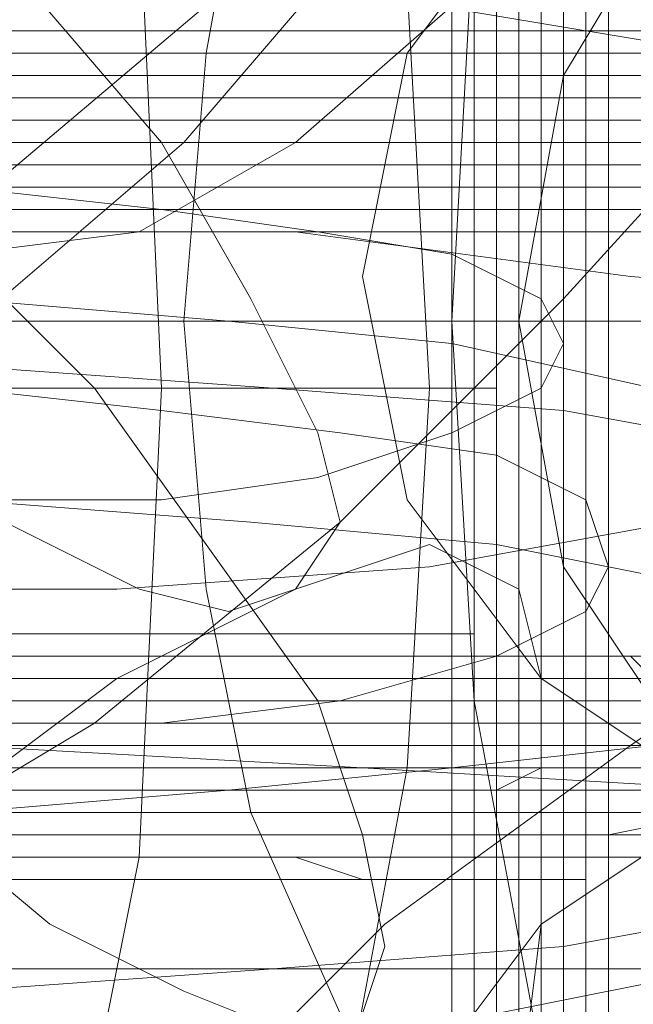
# Model space of a CAD drawing. Units: millimetres. Extents: x 0 to 600, y 0 to 1265.
# Drawn here: x 300 to 303, y 1085 to 1090 of the extents above; entities that cross this region are included whole.
import ezdxf

# ---------------------------------------------------------------- set-up
doc = ezdxf.new("R2010")
doc.units = ezdxf.units.MM

# ---------------------------------------------------------------- blocks, each defined once
blk = doc.blocks.new('WMF0')
at = {"color": 253, "lineweight": 0}
for points in [[(502.0775, -365.3533), (502.0775, -357.5757)], [(502.1615, -363.3949), (502.1895, -363.1711), (502.3014, -362.9193), (502.4412, -362.6116), (502.6651, -362.2758), (502.9169, -361.9401), (503.1966, -361.6324), (503.4764, -361.3526), (503.7841, -361.1008), (504.0639, -360.9329), (504.3157, -360.793), (504.5395, -360.7651), (504.6794, -360.793), (504.7913, -360.877), (504.8193, -361.0448)], [(502.1335, -365.8849), (502.1335, -365.6331), (502.1335, -365.2414), (502.1335, -364.7098), (502.1335, -364.1223), (502.1335, -363.4789), (502.1335, -362.8354), (502.1335, -362.2199), (502.1335, -361.7163), (502.1335, -361.3246), (502.1335, -361.0728)], [(504.8193, -361.3246), (504.7913, -361.6044), (504.6794, -361.9401), (504.5116, -362.3038), (504.2598, -362.7235), (503.98, -363.1151), (503.6443, -363.5348), (503.3085, -363.9265), (502.9169, -364.2622), (502.5532, -364.57), (502.1895, -364.8218), (501.8817, -364.9896), (501.574, -365.1015), (501.3501, -365.1295), (501.1543, -365.0456), (501.0704, -364.9337), (501.0144, -364.7098)], [(503.6722, -361.3246), (503.6443, -361.5484), (503.5603, -361.8282), (503.3925, -362.1359), (503.1966, -362.4717), (502.9448, -362.7794), (502.6371, -363.1151), (502.3573, -363.3949), (502.0496, -363.6187), (501.7698, -363.8146), (501.518, -363.9265), (501.3222, -363.9824), (501.1543, -363.9545), (501.0424, -363.8705), (501.0144, -363.7027)], [(503.8961, -366.7522), (503.6163, -366.6962), (503.3365, -366.5004), (503.1127, -366.1647), (502.9169, -365.745), (502.777, -365.2414), (502.6651, -364.6819), (502.6371, -364.0664), (502.6651, -363.4789), (502.777, -362.9193), (502.9169, -362.3877), (503.1127, -361.9681), (503.3365, -361.6603), (503.6163, -361.4365), (503.8961, -361.3806)], [(502.0775, -364.6259), (502.0775, -364.514), (502.0775, -364.4301), (502.0775, -364.3182), (502.0775, -364.2063), (502.0775, -364.0943), (502.0775, -363.9824), (502.0775, -363.8705), (502.0775, -363.7586), (502.0775, -363.6187), (502.0775, -363.5068), (502.0775, -363.3949), (502.0775, -363.283), (502.0775, -363.1711), (502.0775, -363.0312), (502.0775, -362.9193), (502.0775, -362.8074), (502.0775, -362.7235), (502.0775, -362.6116)], [(502.1055, -362.5556), (502.1055, -362.6675), (502.1055, -362.7794), (502.1055, -362.8913), (502.1055, -363.0032), (502.1055, -363.1151), (502.1055, -363.2271), (502.1055, -363.339), (502.1055, -363.4509), (502.1055, -363.5908), (502.1055, -363.7027), (502.1055, -363.8146), (502.1055, -363.9265), (502.1055, -364.0384), (502.1055, -364.1503), (502.1055, -364.2622), (502.1055, -364.3741), (502.1055, -364.4581), (502.1055, -364.57)], [(502.1055, -362.5836), (502.1055, -362.6955), (502.1055, -362.8074), (502.1055, -362.9193), (502.1055, -363.0312), (502.1055, -363.1431), (502.1055, -363.255), (502.1055, -363.3669), (502.1055, -363.4789), (502.1055, -363.6187), (502.1055, -363.7306), (502.1055, -363.8426), (502.1055, -363.9545), (502.1055, -364.0664), (502.1055, -364.1783), (502.1055, -364.2902), (502.1055, -364.4021), (502.1055, -364.486), (502.1055, -364.5979)], [(502.1055, -364.542), (502.1055, -364.4581), (502.1055, -364.3461), (502.1055, -364.2342), (502.1055, -364.1223), (502.1055, -364.0104), (502.1055, -363.8985), (502.1055, -363.7866), (502.1055, -363.6467), (502.1055, -363.5348), (502.1055, -363.4229), (502.1055, -363.311), (502.1055, -363.1991), (502.1055, -363.0592), (502.1055, -362.9473), (502.1055, -362.8354), (502.1055, -362.7235), (502.1055, -362.6395)], [(502.1335, -362.6116), (502.1335, -362.7235), (502.1335, -362.8354), (502.1335, -362.9193), (502.1335, -363.0592), (502.1335, -363.1711), (502.1335, -363.283), (502.1335, -363.3949), (502.1335, -363.5068), (502.1335, -363.6187), (502.1335, -363.7586), (502.1335, -363.8705), (502.1335, -363.9824), (502.1335, -364.0943), (502.1335, -364.2063), (502.1335, -364.3182), (502.1335, -364.4301), (502.1335, -364.514), (502.1335, -364.6259)], [(502.1335, -364.57), (502.1335, -364.4581), (502.1335, -364.3741), (502.1335, -364.2622), (502.1335, -364.1503), (502.1335, -364.0384), (502.1335, -363.9265), (502.1335, -363.8146), (502.1335, -363.6747), (502.1335, -363.5628), (502.1335, -363.4509), (502.1335, -363.339), (502.1335, -363.2271), (502.1335, -363.0872), (502.1335, -362.9753), (502.1335, -362.8634), (502.1335, -362.7514), (502.1335, -362.6675), (502.1335, -362.5556)], [(502.1615, -362.6395), (502.1615, -362.7514), (502.1615, -362.8354), (502.1615, -362.9473), (502.1615, -363.0592), (502.1615, -363.1991), (502.1615, -363.311), (502.1615, -363.4229), (502.1615, -363.5348), (502.1615, -363.6467), (502.1615, -363.7866), (502.1615, -363.8985), (502.1615, -364.0104), (502.1615, -364.1223), (502.1615, -364.2342), (502.1615, -364.3461), (502.1615, -364.4581), (502.1615, -364.542)], [(502.1335, -364.5979), (502.1335, -364.486), (502.1335, -364.4021), (502.1335, -364.2902), (502.1335, -364.1783), (502.1335, -364.0664), (502.1335, -363.9545), (502.1335, -363.8426), (502.1335, -363.7027), (502.1335, -363.5908), (502.1335, -363.4789), (502.1335, -363.3669), (502.1335, -363.2271), (502.1335, -363.1151), (502.1335, -363.0032), (502.1335, -362.8913), (502.1335, -362.7794), (502.1335, -362.6955), (502.1335, -362.5836)], [(502.1615, -362.5556), (502.1615, -362.6675), (502.1615, -362.7794), (502.1615, -362.8634), (502.1615, -362.9753), (502.1615, -363.0872), (502.1615, -363.2271), (502.1615, -363.339), (502.1615, -363.4509), (502.1615, -363.5628), (502.1615, -363.6747), (502.1615, -363.8146), (502.1615, -363.9265), (502.1615, -364.0384), (502.1615, -364.1503), (502.1615, -364.2622), (502.1615, -364.3741), (502.1615, -364.486), (502.1615, -364.57)], [(502.1615, -364.6259), (502.1615, -364.514), (502.1615, -364.4301), (502.1615, -364.3182), (502.1615, -364.2063), (502.1615, -364.0943), (502.1615, -363.9824), (502.1615, -363.8426), (502.1615, -363.7306), (502.1615, -363.6187), (502.1615, -363.5068), (502.1615, -363.3949), (502.1615, -363.255), (502.1615, -363.1431), (502.1615, -363.0312), (502.1615, -362.9193), (502.1615, -362.8074), (502.1615, -362.7235), (502.1615, -362.6116)], [(502.1895, -362.5836), (502.1895, -362.6955), (502.1895, -362.8074), (502.1895, -362.8913), (502.1895, -363.0032), (502.1895, -363.1151), (502.1895, -363.255), (502.1895, -363.3669), (502.1895, -363.4789), (502.1895, -363.5908), (502.1895, -363.7027), (502.1895, -363.8426), (502.1895, -363.9545), (502.1895, -364.0664), (502.1895, -364.1783), (502.1895, -364.2902), (502.1895, -364.4021), (502.1895, -364.514), (502.1895, -364.5979)], [(502.1895, -364.542), (502.1895, -364.4581), (502.1895, -364.3461), (502.1895, -364.2342), (502.1895, -364.1223), (502.1895, -364.0104), (502.1895, -363.8705), (502.1895, -363.7586), (502.1895, -363.6467), (502.1895, -363.5348), (502.1895, -363.4229), (502.1895, -363.283), (502.1895, -363.1711), (502.1895, -363.0592), (502.1895, -362.9473), (502.1895, -362.8354), (502.1895, -362.7514), (502.1895, -362.6395)], [(502.2174, -362.6116), (502.2174, -362.7235), (502.2174, -362.8074), (502.2174, -362.9193), (502.2174, -363.0312), (502.2174, -363.1431), (502.2174, -363.255), (502.2174, -363.3949), (502.2174, -363.5068), (502.2174, -363.6187), (502.2174, -363.7306), (502.2174, -363.8705), (502.2174, -363.9824), (502.2174, -364.0943), (502.2174, -364.2063), (502.2174, -364.3182), (502.2174, -364.4301), (502.2174, -364.542)], [(502.1895, -364.57), (502.1895, -364.486), (502.1895, -364.3741), (502.1895, -364.2622), (502.1895, -364.1503), (502.1895, -364.0384), (502.1895, -363.8985), (502.1895, -363.7866), (502.1895, -363.6747), (502.1895, -363.5628), (502.1895, -363.4509), (502.1895, -363.311), (502.1895, -363.1991), (502.1895, -363.0872), (502.1895, -362.9753), (502.1895, -362.8634), (502.1895, -362.7514), (502.1895, -362.6675), (502.1895, -362.5556)], [(502.2174, -362.6395), (502.2174, -362.7514), (502.2174, -362.8354), (502.2174, -362.9473), (502.2174, -363.0592), (502.2174, -363.1711), (502.2174, -363.283), (502.2174, -363.4229), (502.2174, -363.5348), (502.2174, -363.6467), (502.2174, -363.7586), (502.2174, -363.8705), (502.2174, -364.0104), (502.2174, -364.1223), (502.2174, -364.2342), (502.2174, -364.3461), (502.2174, -364.4581), (502.2174, -364.57)], [(502.2174, -364.5979), (502.2174, -364.514), (502.2174, -364.4021), (502.2174, -364.2902), (502.2174, -364.1783), (502.2174, -364.0664), (502.2174, -363.9265), (502.2174, -363.8146), (502.2174, -363.7027), (502.2174, -363.5908), (502.2174, -363.4509), (502.2174, -363.339), (502.2174, -363.2271), (502.2174, -363.1151), (502.2174, -363.0032), (502.2174, -362.8913), (502.2174, -362.7794), (502.2174, -362.6955), (502.2174, -362.5836)], [(502.2454, -362.5836), (502.2454, -362.6675), (502.2454, -362.7794), (502.2454, -362.8634), (502.2454, -362.9753), (502.2454, -363.0872), (502.2454, -363.1991), (502.2454, -363.311), (502.2454, -363.4509), (502.2454, -363.5628), (502.2454, -363.6747), (502.2454, -363.7866), (502.2454, -363.8985), (502.2454, -364.0384), (502.2454, -364.1503), (502.2454, -364.2622), (502.2454, -364.3741), (502.2454, -364.486), (502.2454, -364.57)], [(502.2454, -364.6259), (502.2454, -364.514), (502.2454, -364.4301), (502.2454, -364.3182), (502.2454, -364.2063), (502.2454, -364.0664), (502.2454, -363.9545), (502.2454, -363.8426), (502.2454, -363.7306), (502.2454, -363.6187), (502.2454, -363.4789), (502.2454, -363.3669), (502.2454, -363.255), (502.2454, -363.1431), (502.2454, -363.0312), (502.2454, -362.9193), (502.2454, -362.8074), (502.2454, -362.7235), (502.2454, -362.6116)], [(502.2734, -362.5836), (502.2734, -362.6955), (502.2734, -362.8074), (502.2734, -362.8913), (502.2734, -363.0032), (502.2734, -363.1151), (502.2734, -363.2271), (502.2734, -363.339), (502.2734, -363.4789), (502.2734, -363.5908), (502.2734, -363.7027), (502.2734, -363.8146), (502.2734, -363.9265), (502.2734, -364.0664), (502.2734, -364.1783), (502.2734, -364.2902), (502.2734, -364.4021), (502.2734, -364.514), (502.2734, -364.5979)], [(502.2454, -364.542), (502.2454, -364.4581), (502.2454, -364.3461), (502.2454, -364.2342), (502.2454, -364.0943), (502.2454, -363.9824), (502.2454, -363.8705), (502.2454, -363.7586), (502.2454, -363.6467), (502.2454, -363.5068), (502.2454, -363.3949), (502.2454, -363.283), (502.2454, -363.1711), (502.2454, -363.0592), (502.2454, -362.9473), (502.2454, -362.8354), (502.2454, -362.7514), (502.2454, -362.6395)], [(503.1687, -365.9408), (502.9448, -365.8849), (502.749, -365.689), (502.5532, -365.4093), (502.4133, -365.0176), (502.3293, -364.57), (502.3014, -364.0664), (502.3293, -363.5908), (502.4133, -363.1431), (502.5532, -362.7514), (502.749, -362.4437), (502.9448, -362.2479), (503.1687, -362.1919)], [(501.4061, -362.2758), (501.6299, -362.3318), (501.8258, -362.5276), (502.0216, -362.8354), (502.1615, -363.2271), (502.2454, -363.6747), (502.2734, -364.1503), (502.2454, -364.6539), (502.1615, -365.1015), (502.0216, -365.4932), (501.8258, -365.773), (501.6299, -365.9688), (501.4061, -366.0248)], [(505.0431, -362.5836), (505.2669, -362.6955), (505.4068, -362.8354), (505.4348, -362.9473), (505.3788, -363.0872), (505.239, -363.1991), (504.9872, -363.311), (504.6794, -363.4229), (504.2877, -363.5068), (503.8401, -363.5628), (503.3645, -363.5908), (502.8889, -363.6187), (502.3853, -363.5908), (501.9097, -363.5628), (501.462, -363.5068), (501.0983, -363.4229), (500.7626, -363.311), (500.5388, -363.1991), (500.3709, -363.0872), (500.315, -362.9473), (500.3709, -362.8354), (500.4828, -362.6955), (500.7067, -362.5836)], [(503.6722, -362.3598), (503.6443, -362.5276), (503.5324, -362.7794), (503.3645, -363.0312), (503.1687, -363.283), (502.9169, -363.5348), (502.693, -363.7027), (502.4692, -363.8146), (502.3014, -363.8705), (502.1895, -363.8146), (502.1615, -363.7027)], [(502.1615, -363.7027), (502.1615, -362.3877)], [(502.1055, -363.0872), (502.2734, -363.1431), (502.4133, -363.283), (502.5252, -363.5348), (502.5811, -363.8146), (502.6091, -364.1503), (502.5811, -364.486), (502.5252, -364.7938), (502.4133, -365.0176), (502.2734, -365.1855), (502.1055, -365.2414)], [(504.0639, -364.1783), (503.7002, -364.2063), (503.3085, -364.2622), (502.8889, -364.2622), (502.4692, -364.2622), (502.0496, -364.2063), (501.6859, -364.1783), (501.3501, -364.0943), (501.0983, -364.0104), (500.9025, -363.9265), (500.7626, -363.8146), (500.7346, -363.7027), (500.7346, -363.7027), (500.7626, -363.5908), (500.9025, -363.4789), (501.0983, -363.3949), (501.3501, -363.311), (501.6859, -363.2271), (502.0496, -363.1991), (502.4692, -363.1431), (502.8889, -363.1431), (503.3085, -363.1431), (503.7002, -363.1991), (504.0639, -363.2271)], [(501.0983, -366.976), (501.1263, -366.6962), (501.2382, -366.3605), (501.4061, -365.9968), (501.6579, -365.5771), (501.9377, -365.1855), (502.2734, -364.7658), (502.6091, -364.3741), (503.0008, -364.0384), (503.3645, -363.7306), (503.7282, -363.4789), (504.0639, -363.311), (504.3437, -363.1991), (504.5675, -363.1711), (504.7633, -363.255), (504.8473, -363.3669), (504.9032, -363.5908)], [(504.0359, -363.3949), (503.8401, -363.339), (503.5603, -363.283), (503.2246, -363.2271), (502.8889, -363.2271), (502.5252, -363.2271), (502.2174, -363.283), (501.9377, -363.339), (501.7138, -363.3949), (501.574, -363.4789), (501.546, -363.5628), (501.574, -363.6747), (501.7138, -363.7586), (501.9377, -363.8146), (502.2174, -363.8705), (502.5252, -363.8985), (502.8889, -363.9265), (503.2246, -363.8985), (503.5603, -363.8705), (503.8401, -363.8146), (504.0359, -363.7586)], [(501.0983, -365.9408), (501.1263, -365.717), (501.2382, -365.4652), (501.3781, -365.1575), (501.6019, -364.8218), (501.8537, -364.486), (502.1335, -364.1783), (502.4133, -363.8985), (502.721, -363.6467), (503.0008, -363.4789), (503.2526, -363.3669), (503.4764, -363.311), (503.6163, -363.339), (503.7282, -363.4229), (503.7562, -363.5908)], [(503.924, -363.9824), (503.6163, -364.0384), (503.2526, -364.0664), (502.8889, -364.0943), (502.4972, -364.0664), (502.1335, -364.0384), (501.8258, -363.9824), (501.6019, -363.8985), (501.462, -363.8146), (501.4061, -363.7027), (501.4061, -363.7027), (501.462, -363.5908), (501.6019, -363.5068), (501.8258, -363.4229), (502.1335, -363.3669), (502.4972, -363.339), (502.8889, -363.311), (503.2526, -363.339), (503.6163, -363.3669), (503.924, -363.4229)], [(508.2885, -363.339), (508.2045, -363.339), (507.9807, -363.339), (507.589, -363.339), (507.0295, -363.339), (506.386, -363.339), (505.6027, -363.339), (504.7633, -363.339), (503.8681, -363.339), (502.9169, -363.339), (501.9936, -363.339), (501.0704, -363.339), (500.2311, -363.339), (499.4757, -363.339), (498.8042, -363.339), (498.2727, -363.339), (497.881, -363.339), (497.6292, -363.339), (497.5452, -363.339)], [(497.6292, -363.339), (497.881, -363.339), (498.2727, -363.339), (498.8042, -363.339), (499.4757, -363.339), (500.2311, -363.339), (501.0704, -363.339), (501.9936, -363.339), (502.9169, -363.339), (503.8681, -363.339), (504.7633, -363.339), (505.6027, -363.339), (506.386, -363.339), (507.0295, -363.339), (507.589, -363.339), (507.9807, -363.339), (508.2045, -363.339), (508.2885, -363.339)], [(502.1615, -364.7098), (502.1615, -363.3949)], [(502.9169, -363.4509), (502.777, -363.4509), (502.6651, -363.4509), (502.5811, -363.4509), (502.4692, -363.4509), (502.3853, -363.4509), (502.3014, -363.4509), (502.2174, -363.4509), (502.1615, -363.4509), (502.1335, -363.4509), (502.1055, -363.4509), (502.1335, -363.4509), (502.1615, -363.4509), (502.2174, -363.4509), (502.3014, -363.4509), (502.3853, -363.4509), (502.4692, -363.4789), (502.5811, -363.4789), (502.6651, -363.4789), (502.777, -363.4789), (502.9169, -363.4789)], [(502.0216, -363.4789), (502.1615, -363.4789), (502.3014, -363.4789), (502.4412, -363.4789), (502.5811, -363.4789), (502.721, -363.4789), (502.8609, -363.4789), (503.0008, -363.4789), (503.1407, -363.4789), (503.2806, -363.4789), (503.4204, -363.4789), (503.5603, -363.4789), (503.7002, -363.4789), (503.8121, -363.4789), (503.952, -363.4789)], [(503.8961, -363.4789), (503.7562, -363.4789), (503.6163, -363.4789), (503.4764, -363.4789), (503.3365, -363.4789), (503.1966, -363.4789), (503.0567, -363.4789), (502.9169, -363.4789), (502.777, -363.4789), (502.6371, -363.4789), (502.4972, -363.4789), (502.3573, -363.4789), (502.2174, -363.4789), (502.0775, -363.4789), (501.9656, -363.4789)], [(501.9097, -363.5068), (502.0496, -363.5068), (502.1895, -363.5068), (502.3293, -363.5068), (502.4412, -363.5068), (502.5811, -363.5068), (502.721, -363.5068), (502.8609, -363.5068), (503.0288, -363.5068), (503.1687, -363.4789), (503.3085, -363.4789), (503.4204, -363.4789), (503.5603, -363.4789), (503.7002, -363.4789), (503.8401, -363.4789), (503.98, -363.4789)], [(502.0216, -363.4789), (502.0775, -363.4789), (502.1335, -363.4789), (502.2174, -363.4789), (502.2734, -363.4789), (502.3573, -363.4789), (502.4412, -363.4789), (502.5252, -363.4789), (502.6091, -363.4789), (502.693, -363.4789), (502.777, -363.4789), (502.8609, -363.4789)], [(502.8329, -363.4789), (502.721, -363.4789), (502.6371, -363.4789), (502.5532, -363.4789), (502.4692, -363.4789), (502.3853, -363.4789), (502.3293, -363.4789), (502.2454, -363.4789), (502.1895, -363.4789), (502.1055, -363.4789), (502.0496, -363.4789), (501.9936, -363.4789)], [(502.9169, -363.4789), (502.8049, -363.4789), (502.693, -363.4789), (502.5811, -363.4789), (502.4972, -363.4789), (502.3853, -363.4789), (502.3014, -363.4789), (502.2454, -363.4789), (502.1895, -363.4789), (502.1615, -363.4789), (502.1335, -363.4789), (502.1055, -363.4789), (502.1335, -363.4789), (502.1615, -363.4789), (502.1895, -363.4789), (502.2454, -363.4789), (502.3014, -363.4789), (502.3853, -363.4789), (502.4972, -363.4789), (502.5811, -363.4789), (502.693, -363.4789), (502.8049, -363.4789), (502.9169, -363.4789)], [(503.8961, -363.5068), (503.7562, -363.5068), (503.6443, -363.5068), (503.5044, -363.5068), (503.3645, -363.5068), (503.2246, -363.5068), (503.0847, -363.5068), (502.9448, -363.5068), (502.8049, -363.5068), (502.6651, -363.5068), (502.5252, -363.5068), (502.3853, -363.5068), (502.2454, -363.5068), (502.1055, -363.5068), (501.9656, -363.5068)], [(501.9377, -363.5348), (502.0775, -363.5068), (502.1895, -363.5068), (502.3293, -363.5068), (502.4692, -363.5068), (502.6091, -363.5068), (502.749, -363.5068), (502.8889, -363.5068), (503.0288, -363.5068), (503.1687, -363.5068), (503.3085, -363.5068), (503.4484, -363.5068), (503.5883, -363.5068), (503.7282, -363.5068), (503.8681, -363.5068), (503.98, -363.5068)], [(501.9936, -363.5068), (502.0496, -363.5068), (502.1055, -363.5068), (502.1615, -363.5068), (502.2174, -363.5068), (502.3014, -363.5068), (502.3853, -363.5068), (502.4692, -363.5068), (502.5252, -363.5068), (502.6371, -363.5068), (502.721, -363.5068), (502.8049, -363.5068), (502.8889, -363.5068)], [(502.8329, -363.5068), (502.749, -363.5068), (502.6651, -363.5068), (502.5811, -363.5068), (502.4972, -363.5068), (502.4133, -363.5068), (502.3293, -363.5068), (502.2734, -363.5068), (502.1895, -363.5068), (502.1335, -363.5068), (502.0775, -363.5068), (502.0216, -363.5068)], [(502.8889, -363.5068), (502.777, -363.5068), (502.6651, -363.5068), (502.5532, -363.5068), (502.4692, -363.5068), (502.3573, -363.5068), (502.2734, -363.5068), (502.2174, -363.5068), (502.1615, -363.5068), (502.1335, -363.5068), (502.1055, -363.5068), (502.0775, -363.5068), (502.0775, -363.5068), (502.1055, -363.5068), (502.1335, -363.5068), (502.1615, -363.5068), (502.2174, -363.5068), (502.2734, -363.5068), (502.3573, -363.5068), (502.4692, -363.5068), (502.5532, -363.5068), (502.6651, -363.5068), (502.777, -363.5068), (502.8889, -363.5068)], [(502.8329, -363.5068), (502.721, -363.5068), (502.6091, -363.5068), (502.4972, -363.5068), (502.4133, -363.5068), (502.3293, -363.5068), (502.2734, -363.5068), (502.2174, -363.5068), (502.1615, -363.5068), (502.1335, -363.5068), (502.1615, -363.5068), (502.2174, -363.5068), (502.2734, -363.5068), (502.3293, -363.5068), (502.4133, -363.5068), (502.4972, -363.5068), (502.6091, -363.5068), (502.721, -363.5068), (502.8329, -363.5068)], [(503.924, -363.5348), (503.7841, -363.5348), (503.6443, -363.5348), (503.5044, -363.5348), (503.3925, -363.5348), (503.2526, -363.5348), (503.1127, -363.5348), (502.9728, -363.5348), (502.8049, -363.5348), (502.6651, -363.5348), (502.5252, -363.5348), (502.4133, -363.5348), (502.2734, -363.5348), (502.1335, -363.5348), (501.9936, -363.5348)], [(501.9377, -363.5348), (502.0775, -363.5348), (502.2174, -363.5348), (502.3573, -363.5348), (502.4972, -363.5348), (502.6371, -363.5348), (502.777, -363.5348), (502.9169, -363.5348), (503.0567, -363.5348), (503.1966, -363.5348), (503.3365, -363.5348), (503.4764, -363.5348), (503.6163, -363.5348), (503.7562, -363.5348), (503.8681, -363.5348), (504.008, -363.5348)], [(503.924, -364.0104), (503.7282, -364.0664), (503.4764, -364.1223), (503.1966, -364.1503), (502.8889, -364.1783), (502.5532, -364.1503), (502.2734, -364.1223), (502.0216, -364.0664), (501.8258, -364.0104), (501.7138, -363.9265), (501.6579, -363.8426), (501.6579, -363.8426), (501.7138, -363.7586), (501.8258, -363.7027), (502.0216, -363.6187), (502.2734, -363.5908), (502.5532, -363.5628), (502.8889, -363.5348), (503.1966, -363.5628), (503.4764, -363.5908), (503.7282, -363.6187), (503.924, -363.7027)], [(502.0216, -363.5348), (502.0496, -363.5348), (502.1055, -363.5348), (502.1895, -363.5348), (502.2454, -363.5348), (502.3293, -363.5348), (502.3853, -363.5348), (502.4692, -363.5348), (502.5532, -363.5348), (502.6371, -363.5348), (502.721, -363.5348), (502.8049, -363.5348), (502.9169, -363.5348)], [(502.8609, -363.5348), (502.777, -363.5348), (502.693, -363.5348), (502.6091, -363.5348), (502.5252, -363.5348), (502.4412, -363.5348), (502.3573, -363.5348), (502.2734, -363.5348), (502.2174, -363.5348), (502.1615, -363.5348), (502.1055, -363.5348), (502.0496, -363.5348), (501.9936, -363.5348)], [(502.0216, -363.5628), (502.0775, -363.5628), (502.1335, -363.5628), (502.1895, -363.5628), (502.2734, -363.5628), (502.3293, -363.5628), (502.4133, -363.5628), (502.4972, -363.5628), (502.5811, -363.5628), (502.6651, -363.5628), (502.749, -363.5628), (502.8329, -363.5628)], [(502.9169, -363.5348), (502.8049, -363.5348), (502.693, -363.5348), (502.5811, -363.5348), (502.4692, -363.5348), (502.3853, -363.5348), (502.3014, -363.5348), (502.2454, -363.5348), (502.1895, -363.5348), (502.1335, -363.5348), (502.1055, -363.5348), (502.1055, -363.5348), (502.1335, -363.5348), (502.1895, -363.5348), (502.2454, -363.5348), (502.3014, -363.5348), (502.3853, -363.5348), (502.4692, -363.5348), (502.5811, -363.5348), (502.693, -363.5348), (502.8049, -363.5348), (502.9169, -363.5348)], [(502.8329, -363.5348), (502.721, -363.5348), (502.6371, -363.5348), (502.5252, -363.5348), (502.4412, -363.5348), (502.3573, -363.5348), (502.2734, -363.5348), (502.2174, -363.5348), (502.1895, -363.5348), (502.1615, -363.5348), (502.1895, -363.5348), (502.2174, -363.5348), (502.2734, -363.5348), (502.3573, -363.5348), (502.4412, -363.5348), (502.5252, -363.5348), (502.6371, -363.5348), (502.721, -363.5348), (502.8329, -363.5348)], [(503.952, -363.5628), (503.8121, -363.5628), (503.6722, -363.5628), (503.5324, -363.5628), (503.3925, -363.5628), (503.2526, -363.5628), (503.1127, -363.5628), (502.9728, -363.5628), (502.8329, -363.5628), (502.693, -363.5628), (502.5532, -363.5628), (502.4133, -363.5628), (502.2734, -363.5628), (502.1335, -363.5628), (502.0216, -363.5628)], [(501.9656, -363.5628), (502.1055, -363.5628), (502.2454, -363.5628), (502.3853, -363.5628), (502.4972, -363.5628), (502.6371, -363.5628), (502.777, -363.5628), (502.9169, -363.5628), (503.0847, -363.5628), (503.2246, -363.5628), (503.3645, -363.5628), (503.4764, -363.5628), (503.6163, -363.5628), (503.7562, -363.5628), (503.8961, -363.5628)], [(502.8889, -363.5628), (502.777, -363.5628), (502.693, -363.5628), (502.6091, -363.5628), (502.5252, -363.5628), (502.4412, -363.5628), (502.3853, -363.5628), (502.3014, -363.5628), (502.2454, -363.5628), (502.1615, -363.5628), (502.1055, -363.5628), (502.0496, -363.5628), (502.0216, -363.5628)], [(501.9936, -363.5908), (502.0496, -363.5908), (502.1055, -363.5908), (502.1615, -363.5908), (502.2174, -363.5628), (502.2734, -363.5628), (502.3573, -363.5628), (502.4412, -363.5628), (502.5252, -363.5628), (502.5811, -363.5628), (502.693, -363.5628), (502.777, -363.5628), (502.8609, -363.5628)], [(502.9169, -363.5628), (502.8049, -363.5628), (502.693, -363.5628), (502.6091, -363.5628), (502.4972, -363.5628), (502.4133, -363.5628), (502.3293, -363.5628), (502.2454, -363.5628), (502.1895, -363.5628), (502.1615, -363.5628), (502.1335, -363.5628), (502.1335, -363.5628), (502.1615, -363.5628), (502.1895, -363.5628), (502.2454, -363.5628), (502.3293, -363.5628), (502.4133, -363.5628), (502.4972, -363.5628), (502.6091, -363.5628), (502.693, -363.5628), (502.8049, -363.5628), (502.9169, -363.5628)], [(502.8609, -363.5628), (502.749, -363.5628), (502.6371, -363.5628), (502.5532, -363.5628), (502.4412, -363.5628), (502.3573, -363.5628), (502.3014, -363.5628), (502.2454, -363.5628), (502.1895, -363.5628), (502.1615, -363.5628), (502.1895, -363.5628), (502.2454, -363.5628), (502.3014, -363.5628), (502.3573, -363.5628), (502.4412, -363.5628), (502.5532, -363.5628), (502.6371, -363.5628), (502.749, -363.5628), (502.8609, -363.5628)], [(503.952, -363.5908), (503.8121, -363.5908), (503.7002, -363.5908), (503.5603, -363.5908), (503.4204, -363.5908), (503.2806, -363.5908), (503.1407, -363.5908), (503.0008, -363.5908), (502.8609, -363.5908), (502.721, -363.5908), (502.5811, -363.5908), (502.4412, -363.5908), (502.3014, -363.5908), (502.1615, -363.5908), (502.0216, -363.5908)], [(501.9936, -363.5908), (502.1055, -363.5908), (502.2454, -363.5908), (502.3853, -363.5908), (502.5252, -363.5908), (502.6651, -363.5908), (502.8049, -363.5908), (502.9448, -363.5908), (503.0847, -363.5908), (503.2246, -363.5908), (503.3645, -363.5908), (503.5044, -363.5908), (503.6443, -363.5908), (503.7841, -363.5908), (503.924, -363.5908)], [(502.0216, -363.5908), (502.0775, -363.5908), (502.1055, -363.5908), (502.1615, -363.5908), (502.2454, -363.5908), (502.3014, -363.5908), (502.3853, -363.5908), (502.4412, -363.5908), (502.5252, -363.5908), (502.6091, -363.5908), (502.693, -363.5908), (502.777, -363.5908), (502.8609, -363.5908)], [(502.8889, -363.5908), (502.8049, -363.5908), (502.721, -363.5908), (502.6371, -363.5908), (502.5532, -363.5908), (502.4692, -363.5908), (502.3853, -363.5908), (502.3293, -363.5908), (502.2454, -363.5908), (502.1895, -363.5908), (502.1335, -363.5908), (502.0775, -363.5908), (502.0216, -363.5908)], [(502.8329, -363.5908), (502.721, -363.5908), (502.6091, -363.5908), (502.5252, -363.5908), (502.4133, -363.5908), (502.3293, -363.5908), (502.2734, -363.5908), (502.2174, -363.5908), (502.1615, -363.5908), (502.1335, -363.5908), (502.1335, -363.5908), (502.1615, -363.5908), (502.2174, -363.5908), (502.2734, -363.5908), (502.3293, -363.5908), (502.4133, -363.5908), (502.5252, -363.5908), (502.6091, -363.5908), (502.721, -363.5908), (502.8329, -363.5908)], [(502.8889, -363.5908), (502.777, -363.5908), (502.6651, -363.5908), (502.5532, -363.5908), (502.4692, -363.5908), (502.3853, -363.5908), (502.3293, -363.5908), (502.2734, -363.5908), (502.2174, -363.5908), (502.1895, -363.5908), (502.2174, -363.5908), (502.2734, -363.5908), (502.3293, -363.5908), (502.3853, -363.5908), (502.4692, -363.5908), (502.5532, -363.5908), (502.6651, -363.5908), (502.777, -363.5908), (502.8889, -363.5908)], [(501.9936, -363.6187), (502.1335, -363.6187), (502.2734, -363.6187), (502.4133, -363.6187), (502.5532, -363.6187), (502.693, -363.6187), (502.8329, -363.6187), (502.9728, -363.6187), (503.1127, -363.6187), (503.2526, -363.6187), (503.3925, -363.6187), (503.5324, -363.6187), (503.6722, -363.6187), (503.8121, -363.6187), (503.924, -363.6187)], [(503.98, -363.6187), (503.8401, -363.6187), (503.7002, -363.6187), (503.5603, -363.6187), (503.4204, -363.6187), (503.3085, -363.6187), (503.1687, -363.6187), (503.0008, -363.6187), (502.8609, -363.6187), (502.721, -363.6187), (502.5811, -363.6187), (502.4412, -363.6187), (502.3293, -363.6187), (502.1895, -363.6187), (502.0496, -363.6187), (501.9097, -363.6187)], [(502.8329, -363.6187), (502.749, -363.6187), (502.6651, -363.6187), (502.5811, -363.6187), (502.4972, -363.6187), (502.4133, -363.6187), (502.3293, -363.6187), (502.2734, -363.6187), (502.2174, -363.6187), (502.1615, -363.6187), (502.1055, -363.6187), (502.0496, -363.6187), (502.0216, -363.6187)], [(501.9936, -363.6187), (502.0496, -363.6187), (502.0775, -363.6187), (502.1335, -363.6187), (502.1895, -363.6187), (502.2454, -363.6187), (502.3293, -363.6187), (502.3853, -363.6187), (502.4692, -363.6187), (502.5532, -363.6187), (502.6371, -363.6187), (502.721, -363.6187), (502.8049, -363.6187), (502.8889, -363.6187)], [(502.8609, -363.6187), (502.749, -363.6187), (502.6371, -363.6187), (502.5252, -363.6187), (502.4412, -363.6187), (502.3573, -363.6187), (502.3014, -363.6187), (502.2454, -363.6187), (502.1895, -363.6187), (502.1615, -363.6187), (502.1615, -363.6187), (502.1895, -363.6187), (502.2454, -363.6187), (502.3014, -363.6187), (502.3573, -363.6187), (502.4412, -363.6187), (502.5252, -363.6187), (502.6371, -363.6187), (502.749, -363.6187), (502.8609, -363.6187)], [(502.8889, -363.6187), (502.777, -363.6187), (502.6651, -363.6187), (502.5811, -363.6187), (502.4972, -363.6187), (502.4133, -363.6187), (502.3293, -363.6187), (502.2734, -363.6187), (502.2454, -363.6187), (502.2174, -363.6187), (502.2454, -363.6187), (502.2734, -363.6187), (502.3293, -363.6187), (502.4133, -363.6187), (502.4972, -363.6187), (502.5811, -363.6187), (502.6651, -363.6187), (502.777, -363.6187), (502.8889, -363.6187)], [(504.008, -363.6467), (503.8681, -363.6467), (503.7282, -363.6467), (503.5883, -363.6467), (503.4484, -363.6467), (503.3085, -363.6467), (503.1687, -363.6467), (503.0288, -363.6467), (502.8889, -363.6467), (502.749, -363.6467), (502.6091, -363.6467), (502.4692, -363.6467), (502.3293, -363.6467), (502.1895, -363.6467), (502.0775, -363.6467), (501.9377, -363.6467)], [(502.0216, -363.6467), (502.1615, -363.6467), (502.3014, -363.6467), (502.4133, -363.6467), (502.5532, -363.6467), (502.693, -363.6467), (502.8329, -363.6467), (502.9728, -363.6467), (503.1127, -363.6467), (503.2526, -363.6467), (503.3925, -363.6467), (503.5324, -363.6467), (503.6722, -363.6467), (503.8121, -363.6467), (503.952, -363.6467)], [(504.008, -363.6747), (503.8681, -363.6747), (503.7562, -363.6747), (503.6163, -363.6747), (503.4764, -363.6747), (503.3365, -363.6747), (503.1966, -363.6747), (503.0567, -363.6747), (502.9169, -363.6747), (502.777, -363.6747), (502.6371, -363.6747), (502.4972, -363.6747), (502.3573, -363.6747), (502.2174, -363.6747), (502.0775, -363.6747), (501.9656, -363.6747)], [(502.8329, -363.6467), (502.749, -363.6467), (502.6651, -363.6467), (502.5811, -363.6467), (502.4972, -363.6467), (502.4412, -363.6467), (502.3573, -363.6467), (502.3014, -363.6467), (502.2174, -363.6467), (502.1615, -363.6467), (502.1055, -363.6467), (502.0775, -363.6467), (502.0216, -363.6467)], [(502.0216, -363.6467), (502.0496, -363.6467), (502.1055, -363.6467), (502.1615, -363.6467), (502.2174, -363.6467), (502.2734, -363.6467), (502.3293, -363.6467), (502.4133, -363.6467), (502.4972, -363.6467), (502.5811, -363.6467), (502.6371, -363.6467), (502.721, -363.6467), (502.8329, -363.6467)], [(502.8609, -363.6467), (502.749, -363.6467), (502.6371, -363.6467), (502.5532, -363.6467), (502.4692, -363.6467), (502.3853, -363.6467), (502.3014, -363.6467), (502.2454, -363.6467), (502.2174, -363.6467), (502.1895, -363.6467), (502.1895, -363.6467), (502.2174, -363.6467), (502.2454, -363.6467), (502.3014, -363.6467), (502.3853, -363.6467), (502.4692, -363.6467), (502.5532, -363.6467), (502.6371, -363.6467), (502.749, -363.6467), (502.8609, -363.6467)], [(502.9169, -363.6467), (502.8049, -363.6467), (502.693, -363.6467), (502.6091, -363.6467), (502.4972, -363.6467), (502.4133, -363.6467), (502.3573, -363.6467), (502.3014, -363.6467), (502.2454, -363.6467), (502.2174, -363.6467), (502.2454, -363.6467), (502.3014, -363.6467), (502.3573, -363.6467), (502.4133, -363.6467), (502.4972, -363.6467), (502.6091, -363.6467), (502.693, -363.6467), (502.8049, -363.6467), (502.9169, -363.6467)], [(501.9097, -363.6747), (502.0496, -363.6747), (502.1615, -363.6747), (502.3014, -363.6747), (502.4412, -363.6747), (502.5811, -363.6747), (502.721, -363.6747), (502.8609, -363.6747), (503.0008, -363.6747), (503.1407, -363.6747), (503.2806, -363.6747), (503.4204, -363.6747), (503.5603, -363.6747), (503.7002, -363.6747), (503.8401, -363.6747), (503.98, -363.6747)], [(503.8961, -363.7027), (503.7562, -363.7027), (503.6163, -363.7027), (503.4764, -363.7027), (503.3365, -363.7027), (503.1966, -363.7027), (503.0567, -363.7027), (502.9169, -363.7027), (502.777, -363.7027), (502.6371, -363.7027), (502.4972, -363.7027), (502.3853, -363.7027), (502.2454, -363.7027), (502.1055, -363.7027), (501.9656, -363.7027)], [(501.9936, -363.6747), (502.0496, -363.6747), (502.0775, -363.6747), (502.1335, -363.6747), (502.1615, -363.6747), (502.2174, -363.6747), (502.3014, -363.6747), (502.3573, -363.6747), (502.4412, -363.6747), (502.4972, -363.6747), (502.5811, -363.6747), (502.6651, -363.6747), (502.749, -363.6747), (502.8329, -363.6747)], [(502.8609, -363.6747), (502.777, -363.6747), (502.693, -363.6747), (502.6091, -363.6747), (502.5252, -363.6747), (502.4412, -363.6747), (502.3853, -363.6747), (502.3014, -363.6747), (502.2454, -363.6747), (502.1895, -363.6747), (502.1335, -363.6747), (502.0775, -363.6747), (502.0496, -363.6747), (502.0216, -363.6747)], [(502.8889, -363.7027), (502.8049, -363.7027), (502.721, -363.7027), (502.6371, -363.7027), (502.5532, -363.7027), (502.4692, -363.7027), (502.3853, -363.7027), (502.3293, -363.7027), (502.2734, -363.7027), (502.2174, -363.7027), (502.1615, -363.7027), (502.1055, -363.7027), (502.0775, -363.7027), (502.0216, -363.7027)], [(502.8889, -363.6747), (502.777, -363.6747), (502.6651, -363.6747), (502.5811, -363.6747), (502.4692, -363.6747), (502.3853, -363.6747), (502.3293, -363.6747), (502.2734, -363.6747), (502.2174, -363.6747), (502.1895, -363.6747), (502.1895, -363.6747), (502.2174, -363.6747), (502.2734, -363.6747), (502.3293, -363.6747), (502.3853, -363.6747), (502.4692, -363.6747), (502.5811, -363.6747), (502.6651, -363.6747), (502.777, -363.6747), (502.8889, -363.6747)], [(502.8329, -363.6747), (502.721, -363.6747), (502.6091, -363.6747), (502.5252, -363.6747), (502.4412, -363.6747), (502.3853, -363.6747), (502.3293, -363.6747), (502.2734, -363.6747), (502.2454, -363.6747), (502.2734, -363.6747), (502.3293, -363.6747), (502.3853, -363.6747), (502.4412, -363.6747), (502.5252, -363.6747), (502.6091, -363.6747), (502.721, -363.6747), (502.8329, -363.6747)], [(501.9377, -363.7027), (502.0496, -363.7027), (502.1895, -363.7027), (502.3293, -363.7027), (502.4692, -363.7027), (502.6091, -363.7027), (502.749, -363.7027), (502.8889, -363.7027), (503.0288, -363.7027), (503.1687, -363.7027), (503.3085, -363.7027), (503.4484, -363.7027), (503.5883, -363.7027), (503.7282, -363.7027), (503.8401, -363.7027), (503.98, -363.7027)], [(503.924, -363.7306), (503.7841, -363.7306), (503.6443, -363.7306), (503.5044, -363.7306), (503.3645, -363.7306), (503.2246, -363.7306), (503.0847, -363.7306), (502.9448, -363.7306), (502.8049, -363.7306), (502.6651, -363.7306), (502.5252, -363.7306), (502.3853, -363.7306), (502.2454, -363.7306), (502.1335, -363.7306), (501.9936, -363.7306)], [(502.0216, -363.7027), (502.0496, -363.7027), (502.1055, -363.7027), (502.1335, -363.7027), (502.1895, -363.7027), (502.2454, -363.7027), (502.3014, -363.7027), (502.3853, -363.7027), (502.4412, -363.7027), (502.5252, -363.7027), (502.6091, -363.7027), (502.693, -363.7027), (502.777, -363.7027), (502.8609, -363.7027)], [(502.8889, -363.7306), (502.8049, -363.7306), (502.721, -363.7306), (502.6371, -363.7306), (502.5532, -363.7306), (502.4972, -363.7306), (502.4133, -363.7306), (502.3573, -363.7306), (502.2734, -363.7306), (502.2174, -363.7306), (502.1615, -363.7306), (502.1335, -363.7306), (502.0775, -363.7306), (502.0496, -363.7306), (502.0216, -363.7027)], [(502.9169, -363.7027), (502.8049, -363.7027), (502.693, -363.7027), (502.5811, -363.7027), (502.4972, -363.7027), (502.4133, -363.7027), (502.3573, -363.7027), (502.3014, -363.7027), (502.2454, -363.7027), (502.2174, -363.7027), (502.2174, -363.7027), (502.2454, -363.7027), (502.3014, -363.7027), (502.3573, -363.7027), (502.4133, -363.7027), (502.4972, -363.7027), (502.5811, -363.7027), (502.693, -363.7027), (502.8049, -363.7027), (502.9169, -363.7027)], [(502.8329, -363.7027), (502.721, -363.7027), (502.6371, -363.7027), (502.5532, -363.7027), (502.4692, -363.7027), (502.3853, -363.7027), (502.3293, -363.7027), (502.3014, -363.7027), (502.2734, -363.7027), (502.3014, -363.7027), (502.3293, -363.7027), (502.3853, -363.7027), (502.4692, -363.7027), (502.5532, -363.7027), (502.6371, -363.7027), (502.721, -363.7027), (502.8329, -363.7027)], [(502.9169, -363.7306), (502.8049, -363.7306), (502.693, -363.7306), (502.6091, -363.7306), (502.5252, -363.7306), (502.4412, -363.7306), (502.3573, -363.7306), (502.3014, -363.7306), (502.2734, -363.7306), (502.2454, -363.7306), (502.2454, -363.7306), (502.2734, -363.7306), (502.3014, -363.7306), (502.3573, -363.7306), (502.4412, -363.7306), (502.5252, -363.7306), (502.6091, -363.7306), (502.693, -363.7306), (502.8049, -363.7306), (502.9169, -363.7306)], [(502.8329, -363.7586), (502.721, -363.7586), (502.6371, -363.7586), (502.5252, -363.7586), (502.4412, -363.7586), (502.3853, -363.7586), (502.3293, -363.7586), (502.2734, -363.7586), (502.2454, -363.7586), (502.2454, -363.7586), (502.2734, -363.7586), (502.3293, -363.7586), (502.3853, -363.7586), (502.4412, -363.7586), (502.5252, -363.7586), (502.6371, -363.7586), (502.721, -363.7586), (502.8329, -363.7586)], [(502.2734, -364.542), (501.9377, -364.486), (501.6859, -364.4301), (501.49, -364.3461), (501.4061, -364.2342), (501.4061, -364.1503), (501.518, -364.0384), (501.7138, -363.9545), (501.9936, -363.8985), (502.3014, -363.8426), (502.693, -363.8146), (503.0567, -363.8146), (503.4484, -363.8426), (503.7841, -363.8985), (504.0359, -363.9545), (504.2318, -364.0384), (504.3437, -364.1503), (504.3437, -364.2342), (504.2598, -364.3461), (504.0639, -364.4301), (503.8121, -364.486), (503.4764, -364.542)], [(502.0775, -365.3813), (502.0775, -363.8426)], [(503.8121, -364.0664), (503.7002, -364.0664), (503.4204, -364.0664), (503.0288, -364.0664), (502.6091, -364.0664), (502.3293, -364.0664), (502.2174, -364.0664)], [(502.3293, -364.0664), (502.6091, -364.0664), (503.0288, -364.0664), (503.4204, -364.0664), (503.7002, -364.0664), (503.8121, -364.0664)], [(509.0998, -364.1503), (509.0159, -364.1503), (508.7361, -364.1503), (508.2885, -364.1503), (507.645, -364.1503), (506.8896, -364.1503), (506.0223, -364.1503), (505.0431, -364.1503), (504.008, -364.1503), (502.9169, -364.1503), (501.8537, -364.1503), (500.8186, -364.1503), (499.8394, -364.1503), (498.9441, -364.1503), (498.1887, -364.1503), (497.5732, -364.1503), (497.1256, -364.1503), (496.8458, -364.1503), (496.7339, -364.1503)], [(496.8458, -364.1503), (497.1256, -364.1503), (497.5732, -364.1503), (498.1887, -364.1503), (498.9441, -364.1503), (499.8394, -364.1503), (500.8186, -364.1503), (501.8537, -364.1503), (502.9169, -364.1503), (504.008, -364.1503), (505.0431, -364.1503), (506.0223, -364.1503), (506.8896, -364.1503), (507.645, -364.1503), (508.2885, -364.1503), (508.7361, -364.1503), (509.0159, -364.1503), (509.0998, -364.1503)], [(502.0216, -364.1503), (502.1055, -364.1503), (502.1615, -364.1503), (502.2174, -364.1503), (502.2734, -364.1503), (502.3293, -364.1503), (502.3853, -364.1503), (502.4133, -364.1503), (502.4412, -364.1503), (502.4692, -364.1503), (502.4972, -364.1503), (502.4692, -364.1503), (502.4412, -364.1503), (502.4133, -364.1503), (502.3853, -364.1503), (502.3573, -364.1503), (502.3014, -364.1503), (502.2454, -364.1503), (502.1895, -364.1503)], [(507.4771, -364.1503), (507.3932, -364.1503), (507.1414, -364.1503), (506.7217, -364.1503), (506.1622, -364.1503), (505.4628, -364.1503), (504.6794, -364.1503), (503.8121, -364.1503), (502.9169, -364.1503), (502.0216, -364.1503), (501.1823, -364.1503), (500.3709, -364.1503), (499.6995, -364.1503), (499.112, -364.1503), (498.6923, -364.1503), (498.4405, -364.1503), (498.3566, -364.1503)], [(498.4405, -364.1503), (498.6923, -364.1503), (499.112, -364.1503), (499.6995, -364.1503), (500.3709, -364.1503), (501.1823, -364.1503), (502.0216, -364.1503), (502.9169, -364.1503), (503.8121, -364.1503), (504.6794, -364.1503), (505.4628, -364.1503), (506.1622, -364.1503), (506.7217, -364.1503), (507.1414, -364.1503), (507.3932, -364.1503), (507.4771, -364.1503)], [(502.1895, -364.1503), (500.8745, -364.1503)], [(502.1895, -364.1503), (502.3014, -364.1503), (502.5811, -364.1503), (503.0008, -364.1503), (503.3925, -364.1503), (503.7002, -364.1503), (503.7841, -364.1503)], [(503.7002, -364.1503), (503.3925, -364.1503), (503.0008, -364.1503), (502.5811, -364.1503), (502.3014, -364.1503), (502.1895, -364.1503)], [(501.9656, -364.2622), (502.0775, -364.2622), (502.1615, -364.2622), (502.2734, -364.2622), (502.3853, -364.2622), (502.4972, -364.2622), (502.6371, -364.2622), (502.749, -364.2622), (502.8609, -364.2622), (502.9728, -364.2622), (503.1127, -364.2622), (503.2246, -364.2622), (503.3365, -364.2622), (503.4484, -364.2622), (503.5603, -364.2622), (503.6722, -364.2622), (503.7841, -364.2622), (503.8681, -364.2622), (503.98, -364.2622)], [(503.924, -364.2902), (503.8121, -364.2902), (503.7282, -364.2902), (503.6163, -364.2902), (503.5044, -364.2902), (503.3925, -364.2902), (503.2806, -364.2902), (503.1407, -364.2902), (503.0288, -364.2902), (502.9169, -364.2902), (502.8049, -364.2902), (502.693, -364.2902), (502.5532, -364.2902), (502.4412, -364.2902), (502.3293, -364.2902), (502.2174, -364.2902), (502.1055, -364.2902), (502.0216, -364.2902)], [(501.9656, -364.2902), (502.0775, -364.2902), (502.1895, -364.2902), (502.3014, -364.2902), (502.4133, -364.2902), (502.5252, -364.2902), (502.6371, -364.2902), (502.777, -364.2902), (502.8889, -364.2902), (503.0008, -364.2902), (503.1127, -364.2902), (503.2246, -364.2902), (503.3365, -364.2902), (503.4764, -364.2902), (503.5883, -364.2902), (503.6722, -364.2902), (503.7841, -364.2902), (503.8961, -364.2902)], [(503.952, -364.3182), (503.8401, -364.3182), (503.7282, -364.3182), (503.6163, -364.3182), (503.5044, -364.3182), (503.3925, -364.3182), (503.2806, -364.3182), (503.1687, -364.3182), (503.0567, -364.3182), (502.9448, -364.3182), (502.8049, -364.3182), (502.693, -364.3182), (502.5811, -364.3182), (502.4692, -364.3182), (502.3573, -364.3182), (502.2454, -364.3182), (502.1335, -364.3182), (502.0216, -364.3182)], [(501.9936, -364.3182), (502.1055, -364.3182), (502.2174, -364.3182), (502.3293, -364.3182), (502.4412, -364.3182), (502.5532, -364.3182), (502.6651, -364.3182), (502.777, -364.3182), (502.8889, -364.3182), (503.0288, -364.3182), (503.1407, -364.3182), (503.2526, -364.3182), (503.3645, -364.3182), (503.4764, -364.3182), (503.5883, -364.3182), (503.7002, -364.3182), (503.8121, -364.3182), (503.924, -364.3182)], [(502.0216, -364.3461), (502.1055, -364.3461), (502.2174, -364.3461), (502.3293, -364.3461), (502.4412, -364.3461), (502.5532, -364.3461), (502.693, -364.3461), (502.8049, -364.3461), (502.9169, -364.3461), (503.0288, -364.3461), (503.1407, -364.3461), (503.2806, -364.3461), (503.3925, -364.3461), (503.5044, -364.3461), (503.6163, -364.3461), (503.7282, -364.3461), (503.8401, -364.3461), (503.924, -364.3461)], [(503.952, -364.3461), (503.8681, -364.3461), (503.7562, -364.3461), (503.6443, -364.3461), (503.5324, -364.3461), (503.4204, -364.3461), (503.3085, -364.3461), (503.1966, -364.3461), (503.0847, -364.3461), (502.9448, -364.3461), (502.8329, -364.3461), (502.721, -364.3461), (502.6091, -364.3461), (502.4972, -364.3461), (502.3573, -364.3461), (502.2454, -364.3461), (502.1615, -364.3461), (502.0496, -364.3461), (501.9377, -364.3461)], [(503.98, -364.3741), (503.8681, -364.3741), (503.7841, -364.3741), (503.6722, -364.3741), (503.5603, -364.3741), (503.4484, -364.3741), (503.3365, -364.3741), (503.1966, -364.3741), (503.0847, -364.3741), (502.9728, -364.3741), (502.8609, -364.3741), (502.749, -364.3741), (502.6091, -364.3741), (502.4972, -364.3741), (502.3853, -364.3741), (502.2734, -364.3741), (502.1615, -364.3741), (502.0496, -364.3741), (501.9656, -364.3741)], [(502.0216, -364.3741), (502.1335, -364.3741), (502.2454, -364.3741), (502.3573, -364.3741), (502.4692, -364.3741), (502.5811, -364.3741), (502.693, -364.3741), (502.8329, -364.3741), (502.9448, -364.3741), (503.0567, -364.3741), (503.1687, -364.3741), (503.2806, -364.3741), (503.3925, -364.3741), (503.5324, -364.3741), (503.6443, -364.3741), (503.7282, -364.3741), (503.8401, -364.3741), (503.952, -364.3741)], [(503.8961, -364.4021), (503.7841, -364.4021), (503.6722, -364.4021), (503.5603, -364.4021), (503.4484, -364.4021), (503.3365, -364.4021), (503.2246, -364.4021), (503.1127, -364.4021), (503.0008, -364.4021), (502.8609, -364.4021), (502.749, -364.4021), (502.6371, -364.4021), (502.5252, -364.4021), (502.4133, -364.4021), (502.3014, -364.4021), (502.1895, -364.4021), (502.0775, -364.4021), (501.9656, -364.4021)], [(501.9377, -364.4021), (502.0496, -364.4021), (502.1615, -364.4021), (502.2734, -364.4021), (502.3853, -364.4021), (502.4972, -364.4021), (502.6091, -364.4021), (502.721, -364.4021), (502.8329, -364.4021), (502.9448, -364.4021), (503.0847, -364.4021), (503.1966, -364.4021), (503.3085, -364.4021), (503.4204, -364.4021), (503.5324, -364.4021), (503.6443, -364.4021), (503.7562, -364.4021), (503.8681, -364.4021), (503.98, -364.4021)], [(503.924, -364.4301), (503.8121, -364.4301), (503.7002, -364.4301), (503.5883, -364.4301), (503.4764, -364.4301), (503.3645, -364.4301), (503.2526, -364.4301), (503.1127, -364.4301), (503.0008, -364.4301), (502.8889, -364.4301), (502.777, -364.4301), (502.6651, -364.4301), (502.5532, -364.4301), (502.4133, -364.4301), (502.3014, -364.4301), (502.2174, -364.4301), (502.1055, -364.4301), (501.9936, -364.4301)], [(501.9656, -364.4301), (502.0775, -364.4301), (502.1615, -364.4301), (502.2734, -364.4301), (502.3853, -364.4301), (502.4972, -364.4301), (502.6091, -364.4301), (502.749, -364.4301), (502.8609, -364.4301), (502.9728, -364.4301), (503.0847, -364.4301), (503.1966, -364.4301), (503.3365, -364.4301), (503.4484, -364.4301), (503.5603, -364.4301), (503.6722, -364.4301), (503.7841, -364.4301), (503.8961, -364.4301)], [(503.924, -364.4301), (503.8401, -364.4301), (503.7282, -364.4301), (503.6163, -364.4301), (503.5044, -364.4581), (503.3925, -364.4581), (503.2526, -364.4581), (503.1407, -364.4581), (503.0288, -364.4581), (502.9169, -364.4581), (502.777, -364.4581), (502.6651, -364.4581), (502.5532, -364.4581), (502.4412, -364.4581), (502.3293, -364.4581), (502.2174, -364.4581), (502.1055, -364.4581), (502.0216, -364.4581)], [(501.9936, -364.4581), (502.0775, -364.4581), (502.1895, -364.4581), (502.3014, -364.4581), (502.4133, -364.4581), (502.5252, -364.4581), (502.6371, -364.4581), (502.749, -364.4581), (502.8609, -364.4581), (503.0008, -364.4581), (503.1127, -364.4581), (503.2246, -364.4581), (503.3365, -364.4581), (503.4484, -364.4581), (503.5883, -364.4581), (503.6722, -364.4581), (503.7841, -364.4581), (503.8961, -364.4581)], [(503.952, -364.4581), (503.8401, -364.4581), (503.7282, -364.4581), (503.6163, -364.4581), (503.5044, -364.4581), (503.3925, -364.4581), (503.2806, -364.4581), (503.1687, -364.4581), (503.0567, -364.4581), (502.9169, -364.4581), (502.8049, -364.4581), (502.693, -364.4581), (502.5811, -364.4581), (502.4692, -364.4581), (502.3573, -364.4581), (502.2454, -364.4581), (502.1335, -364.4581), (502.0216, -364.4581)], [(501.9936, -364.486), (502.1055, -364.486), (502.2174, -364.486), (502.3293, -364.486), (502.4412, -364.486), (502.5532, -364.486), (502.6651, -364.486), (502.777, -364.486), (502.8889, -364.486), (503.0008, -364.486), (503.1407, -364.486), (503.2526, -364.486), (503.3645, -364.486), (503.4764, -364.486), (503.5883, -364.486), (503.7002, -364.486), (503.8121, -364.486), (503.924, -364.486)], [(503.98, -364.486), (503.8681, -364.486), (503.7562, -364.486), (503.6443, -364.486), (503.5324, -364.486), (503.4204, -364.486), (503.3085, -364.486), (503.1687, -364.486), (503.0567, -364.486), (502.9448, -364.486), (502.8329, -364.486), (502.721, -364.486), (502.6091, -364.486), (502.4692, -364.486), (502.3573, -364.486), (502.2734, -364.486), (502.1615, -364.486), (502.0496, -364.486), (501.9656, -364.486)], [(502.0216, -364.514), (502.1335, -364.514), (502.2174, -364.514), (502.3293, -364.514), (502.4412, -364.514), (502.5532, -364.514), (502.6651, -364.514), (502.8049, -364.514), (502.9169, -364.514), (503.0288, -364.514), (503.1407, -364.514), (503.2526, -364.514), (503.3925, -364.514), (503.5044, -364.514), (503.6163, -364.514), (503.7282, -364.514), (503.8401, -364.514), (503.924, -364.514)], [(503.98, -364.514), (503.8681, -364.514), (503.7841, -364.514), (503.6722, -364.514), (503.5603, -364.514), (503.4484, -364.514), (503.3085, -364.514), (503.1966, -364.514), (503.0847, -364.514), (502.9728, -364.514), (502.8329, -364.514), (502.721, -364.514), (502.6091, -364.514), (502.4972, -364.514), (502.3853, -364.514), (502.2734, -364.514), (502.1615, -364.514), (502.0775, -364.514), (501.9656, -364.514)]]:
    blk.add_lwpolyline(points, dxfattribs=at)
for points in [[(500.7906, -362.8913), (500.8466, -362.6395), (501.0144, -362.3877), (501.2662, -362.2479), (501.574, -362.1919), (501.8817, -362.2479), (502.1615, -362.3877), (502.3293, -362.6116), (502.3853, -362.8913), (502.3293, -363.1711), (502.1615, -363.3949), (501.9097, -363.5628), (501.6019, -363.6187), (501.2942, -363.5628), (501.0144, -363.3949), (500.8466, -363.1711), (500.7906, -362.8913)], [(500.7906, -362.8913), (500.8466, -362.6395), (501.0144, -362.3877), (501.2662, -362.2479), (501.574, -362.1919), (501.8817, -362.2479), (502.1615, -362.3877), (502.3293, -362.6116), (502.3853, -362.8913), (502.3293, -363.1711), (502.1615, -363.3949), (501.9097, -363.5628), (501.6019, -363.6187), (501.2942, -363.5628), (501.0144, -363.3949), (500.8466, -363.1711), (500.7906, -362.8913)], [(502.3853, -363.283), (502.3573, -363.3669), (502.3853, -363.5068), (502.4412, -363.6747), (502.5811, -363.8705), (502.721, -364.0664), (502.8889, -364.2342), (503.0847, -364.4021), (503.2526, -364.486), (503.3645, -364.514), (503.4484, -364.486), (503.5044, -364.4021), (503.4764, -364.2902), (503.3925, -364.0943), (503.2806, -363.9265), (503.1127, -363.7306), (502.9448, -363.5348), (502.777, -363.3949), (502.6091, -363.311), (502.4692, -363.255), (502.3853, -363.283)], [(501.462, -364.9616), (501.2103, -364.9057), (500.9585, -364.7378), (500.8186, -364.4581), (500.7626, -364.1503), (500.8186, -363.8426), (500.9585, -363.5908), (501.2103, -363.4229), (501.462, -363.339), (501.7418, -363.4229), (501.9656, -363.5908), (502.1335, -363.8426), (502.1895, -364.1503), (502.1335, -364.4581), (501.9656, -364.7378), (501.7418, -364.9057), (501.462, -364.9616)], [(501.462, -364.9616), (501.2103, -364.9057), (500.9585, -364.7378), (500.8186, -364.4581), (500.7626, -364.1503), (500.8186, -363.8426), (500.9585, -363.5908), (501.2103, -363.4229), (501.462, -363.339), (501.7418, -363.4229), (501.9656, -363.5908), (502.1335, -363.8426), (502.1895, -364.1503), (502.1335, -364.4581), (501.9656, -364.7378), (501.7418, -364.9057), (501.462, -364.9616)], [(500.7906, -364.2063), (500.8466, -363.9265), (501.0144, -363.7027), (501.2942, -363.5348), (501.6019, -363.4789), (501.9097, -363.5348), (502.1615, -363.7027), (502.3293, -363.9265), (502.3853, -364.2063), (502.3293, -364.486), (502.1615, -364.7098), (501.9097, -364.8777), (501.6019, -364.9057), (501.2942, -364.8777), (501.0144, -364.7098), (500.8466, -364.486), (500.7906, -364.2063)], [(500.7906, -364.2063), (500.8466, -363.9265), (501.0144, -363.7027), (501.2942, -363.5348), (501.6019, -363.4789), (501.9097, -363.5348), (502.1615, -363.7027), (502.3293, -363.9265), (502.3853, -364.2063), (502.3293, -364.486), (502.1615, -364.7098), (501.9097, -364.8777), (501.6019, -364.9057), (501.2942, -364.8777), (501.0144, -364.7098), (500.8466, -364.486), (500.7906, -364.2063)], [(502.0775, -363.8426), (502.1055, -363.7866), (502.2174, -363.7306), (502.4133, -363.6747), (502.6371, -363.6467), (502.8889, -363.6467), (503.1407, -363.6467), (503.3645, -363.6747), (503.5324, -363.7306), (503.6443, -363.7866), (503.6722, -363.8426), (503.6443, -363.9265), (503.5324, -363.9824), (503.3645, -364.0104), (503.1407, -364.0384), (502.8889, -364.0664), (502.6371, -364.0384), (502.4133, -364.0104), (502.2174, -363.9824), (502.1055, -363.9265), (502.0775, -363.8426)], [(503.5324, -365.0176), (503.5603, -364.9337), (503.5324, -364.7938), (503.4764, -364.6259), (503.3365, -364.4301), (503.1966, -364.2342), (503.0288, -364.0384), (502.8329, -363.8985), (502.6651, -363.8146), (502.5532, -363.7866), (502.4692, -363.8146), (502.4133, -363.8985), (502.4412, -364.0104), (502.5252, -364.1783), (502.6371, -364.3741), (502.8049, -364.57), (502.9728, -364.7658), (503.1407, -364.9057), (503.3085, -364.9896), (503.4484, -365.0456), (503.5324, -365.0176)], [(502.1335, -364.1223), (502.1615, -364.0664), (502.2734, -364.0104), (502.4412, -363.9545), (502.6371, -363.9265), (502.8889, -363.9265), (503.1127, -363.9265), (503.3085, -363.9545), (503.4764, -364.0104), (503.5883, -364.0664), (503.6163, -364.1223), (503.5883, -364.1783), (503.4764, -364.2342), (503.3085, -364.2622), (503.1127, -364.2902), (502.8889, -364.3182), (502.6371, -364.2902), (502.4412, -364.2622), (502.2734, -364.2342), (502.1615, -364.1783), (502.1335, -364.1223)], [(502.8889, -365.6611), (502.6651, -365.6331), (502.4692, -365.5492), (502.2454, -365.3533), (502.1615, -365.1015), (502.1615, -364.8218), (502.2454, -364.57), (502.4692, -364.3741), (502.6651, -364.2622), (502.8889, -364.2342), (503.0847, -364.2622), (503.3085, -364.3741), (503.5044, -364.57), (503.6163, -364.8497), (503.6163, -365.1015), (503.5044, -365.3533), (503.3085, -365.5492), (503.0847, -365.6331), (502.8889, -365.6611)]]:
    blk.add_lwpolyline(points, close=True, dxfattribs=at)

msp = doc.modelspace()

# ---------------------------------------------------------------- block references
at = {"xscale": 3.720695625322605, "yscale": 3.720695625322776, "zscale": 3.720695625322777, "rotation": 180}
msp.add_blockref('WMF0', (2171.3046, -266.5857), dxfattribs=at)

doc.saveas('drawing.dxf')
